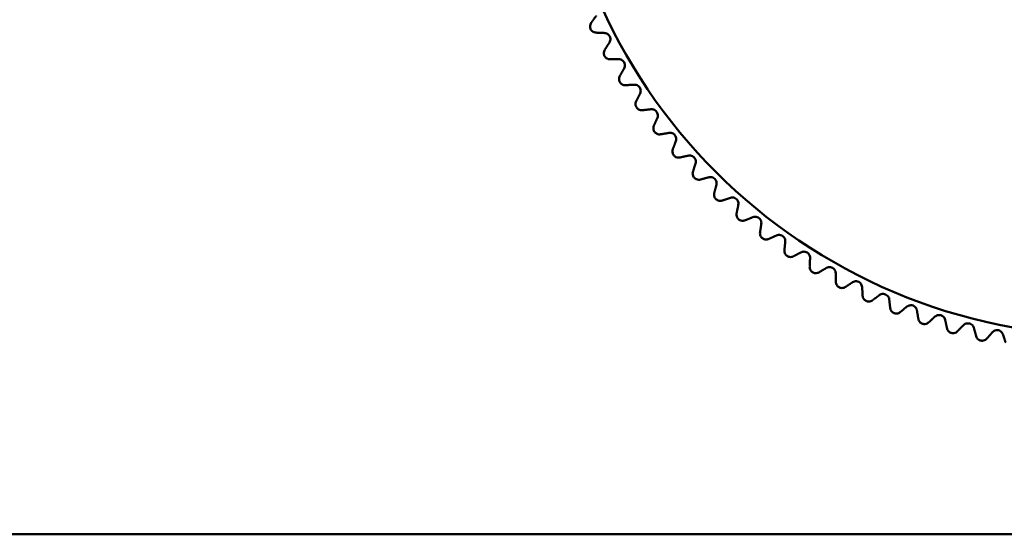
# Model space of a CAD drawing. Units: inches. Extents: x -13 to 265, y 55 to 271.
# Drawn here: x 151 to 153, y 211 to 212 of the extents above; entities that cross this region are included whole.
import ezdxf

# ---------------------------------------------------------------- set-up
doc = ezdxf.new("R2010")
doc.units = ezdxf.units.IN
doc.header["$LTSCALE"] = 18
doc.header["$MEASUREMENT"] = 0
doc.layers.add('Visible (ANSI)', color=7, linetype='Continuous', lineweight=50)

msp = doc.modelspace()

# ---------------------------------------------------------------- linework, layer by layer
at = {"layer": 'Visible (ANSI)'}
msp.add_line((139.2243, 210.9942), (167.0588, 210.9942), dxfattribs=at)
msp.add_circle((153.1415, 212.2223), 0.9072, dxfattribs=at)
for points, weights in [([(152.2978, 211.8226), (152.3019, 211.8284), (152.306, 211.834)], [1.00014845298, 1.00017655139, 1.00014780046]), ([(152.3195, 211.8062), (152.3125, 211.8065), (152.3055, 211.8068)], [1.00014780046, 1.0001765514, 1.00014845299]), ([(152.3199, 211.779), (152.3237, 211.785), (152.3274, 211.7908)], [1.00014845298, 1.00017655139, 1.00014780046]), ([(152.3424, 211.7637), (152.3354, 211.7637), (152.3284, 211.7636)], [1.00014780046, 1.00017655139, 1.00014845298]), ([(152.3442, 211.7366), (152.3477, 211.7427), (152.3511, 211.7488)], [1.00014845298, 1.00017655139, 1.00014780046]), ([(152.3675, 211.7225), (152.3605, 211.7221), (152.3535, 211.7217)], [1.00014780046, 1.00017655139, 1.00014845298]), ([(152.3707, 211.6956), (152.3739, 211.7019), (152.377, 211.7081)], [1.00014845298, 1.00017655139, 1.00014780046]), ([(152.3947, 211.6827), (152.3878, 211.6819), (152.3808, 211.6811)], [1.00014780046, 1.00017655139, 1.00014845298]), ([(152.3993, 211.6559), (152.4022, 211.6624), (152.405, 211.6688)], [1.00014845298, 1.00017655139, 1.00014780046]), ([(152.4239, 211.6444), (152.4171, 211.6432), (152.4101, 211.6421)], [1.00014780046, 1.00017655139, 1.00014845298]), ([(152.43, 211.6179), (152.4325, 211.6245), (152.4349, 211.631)], [1.00014845298, 1.0001765514, 1.00014780046]), ([(152.4552, 211.6076), (152.4484, 211.6061), (152.4415, 211.6046)], [1.00014780046, 1.00017655139, 1.00014845298]), ([(152.4626, 211.5815), (152.4647, 211.5882), (152.4668, 211.5948)], [1.00014845298, 1.00017655139, 1.00014780046]), ([(152.4883, 211.5725), (152.4816, 211.5707), (152.4748, 211.5688)], [1.00014780046, 1.00017655139, 1.00014845298]), ([(152.4971, 211.5468), (152.4989, 211.5536), (152.5006, 211.5603)], [1.00014845298, 1.00017655139, 1.00014780046]), ([(152.5232, 211.5392), (152.5166, 211.537), (152.5099, 211.5348)], [1.00014780046, 1.00017655139, 1.00014845298]), ([(152.5333, 211.514), (152.5347, 211.5209), (152.5361, 211.5277)], [1.00014845298, 1.0001765514, 1.00014780046]), ([(152.5598, 211.5078), (152.5533, 211.5053), (152.5468, 211.5027)], [1.00014780046, 1.00017655139, 1.00014845298]), ([(152.5712, 211.4832), (152.5723, 211.4901), (152.5733, 211.497)], [1.00014845298, 1.00017655139, 1.00014780046]), ([(152.598, 211.4783), (152.5917, 211.4755), (152.5852, 211.4725)], [1.00014780046, 1.00017655139, 1.00014845298]), ([(152.6107, 211.4543), (152.6114, 211.4613), (152.6121, 211.4682)], [1.00014845298, 1.00017655139, 1.00014780046]), ([(152.6377, 211.4509), (152.6315, 211.4477), (152.6252, 211.4445)], [1.00014780046, 1.00017655139, 1.00014845298]), ([(152.6516, 211.4276), (152.6519, 211.4346), (152.6523, 211.4416)], [1.00014845298, 1.00017655139, 1.00014780046]), ([(152.6787, 211.4256), (152.6727, 211.4221), (152.6667, 211.4185)], [1.00014780046, 1.0001765514, 1.00014845298]), ([(152.6939, 211.403), (152.6938, 211.4101), (152.6938, 211.417)], [1.00014845298, 1.0001765514, 1.00014780046]), ([(152.7211, 211.4025), (152.7153, 211.3986), (152.7094, 211.3948)], [1.00014780046, 1.00017655139, 1.00014845298]), ([(152.7374, 211.3807), (152.737, 211.3878), (152.7365, 211.3947)], [1.00014845298, 1.00017655139, 1.00014780046]), ([(152.7645, 211.3816), (152.759, 211.3774), (152.7533, 211.3733)], [1.00014780046, 1.00017655139, 1.00014845298]), ([(152.782, 211.3607), (152.7812, 211.3677), (152.7804, 211.3746)], [1.00014845298, 1.00017655139, 1.00014780046]), ([(152.8091, 211.363), (152.8037, 211.3586), (152.7983, 211.3541)], [1.00014780046, 1.00017655139, 1.00014845298]), ([(152.8276, 211.3431), (152.8264, 211.35), (152.8253, 211.3569)], [1.00014845298, 1.00017655139, 1.00014780046]), ([(152.8545, 211.3468), (152.8494, 211.3421), (152.8442, 211.3373)], [1.00014780046, 1.00017655139, 1.00014845298]), ([(152.874, 211.3279), (152.8725, 211.3347), (152.871, 211.3415)], [1.00014845298, 1.00017655139, 1.00014780046]), ([(152.9007, 211.3329), (152.8958, 211.328), (152.8909, 211.323)], [1.00014780046, 1.00017655139, 1.00014845298]), ([(152.9212, 211.3151), (152.9193, 211.3219), (152.9175, 211.3286)], [1.00014845298, 1.00017655139, 1.00014780046]), ([(152.9476, 211.3216), (152.943, 211.3164), (152.9383, 211.3111)], [1.00014780046, 1.00017655139, 1.00014845298]), ([(152.969, 211.3048), (152.9667, 211.3115), (152.9646, 211.3181)], [1.00014845298, 1.00017655139, 1.00014780046])]:
    msp.add_rational_spline(points, weights, degree=2, dxfattribs=at)
for points, knots in [([(152.2978, 211.8226), (152.2973, 211.8219), (152.2968, 211.821), (152.2961, 211.8191), (152.2959, 211.8178), (152.296, 211.8158), (152.2961, 211.8151), (152.2964, 211.8137), (152.2966, 211.8131), (152.2972, 211.8118), (152.2976, 211.8112), (152.2985, 211.8101), (152.299, 211.8096), (152.3005, 211.8083), (152.3016, 211.8077), (152.3036, 211.807), (152.3046, 211.8069), (152.3055, 211.8068)], [0.01690139, 0.01690139, 0.01690139, 0.01690139, 0.02574581, 0.02574581, 0.03632785, 0.03632785, 0.04161887, 0.04161887, 0.04690989, 0.04690989, 0.0522009, 0.0522009, 0.05749192, 0.05749192, 0.06807396, 0.06807396, 0.07691838, 0.07691838, 0.07691838, 0.07691838]), ([(152.3195, 211.8062), (152.3205, 211.8061), (152.3217, 211.8059), (152.3237, 211.8051), (152.3247, 211.8045), (152.3265, 211.8029), (152.3273, 211.8019), (152.3284, 211.7997), (152.3288, 211.7985), (152.3291, 211.796), (152.329, 211.7949), (152.3285, 211.7928), (152.328, 211.7917), (152.3274, 211.7908)], [0.0171016, 0.0171016, 0.0171016, 0.0171016, 0.02747573, 0.02747573, 0.036861, 0.036861, 0.04624628, 0.04624628, 0.05563156, 0.05563156, 0.06501683, 0.06501683, 0.07539096, 0.07539096, 0.07539096, 0.07539096]), ([(152.3199, 211.779), (152.3194, 211.7782), (152.319, 211.7774), (152.3184, 211.7754), (152.3182, 211.7741), (152.3184, 211.7721), (152.3185, 211.7714), (152.3189, 211.7701), (152.3192, 211.7694), (152.3199, 211.7682), (152.3203, 211.7676), (152.3212, 211.7666), (152.3217, 211.7661), (152.3233, 211.7649), (152.3245, 211.7643), (152.3265, 211.7638), (152.3274, 211.7636), (152.3284, 211.7636)], [0.01690139, 0.01690139, 0.01690139, 0.01690139, 0.02574581, 0.02574581, 0.03632785, 0.03632785, 0.04161887, 0.04161887, 0.04690989, 0.04690989, 0.0522009, 0.0522009, 0.05749192, 0.05749192, 0.06807396, 0.06807396, 0.07691838, 0.07691838, 0.07691838, 0.07691838]), ([(152.3424, 211.7637), (152.3435, 211.7637), (152.3446, 211.7636), (152.3466, 211.7629), (152.3477, 211.7623), (152.3496, 211.7608), (152.3504, 211.7599), (152.3517, 211.7577), (152.3521, 211.7565), (152.3525, 211.7541), (152.3524, 211.7529), (152.3521, 211.7508), (152.3517, 211.7497), (152.3511, 211.7488)], [0.0171016, 0.0171016, 0.0171016, 0.0171016, 0.02747573, 0.02747573, 0.036861, 0.036861, 0.04624628, 0.04624628, 0.05563156, 0.05563156, 0.06501683, 0.06501683, 0.07539096, 0.07539096, 0.07539096, 0.07539096]), ([(152.3442, 211.7366), (152.3438, 211.7358), (152.3434, 211.7349), (152.3429, 211.7329), (152.3428, 211.7316), (152.3431, 211.7296), (152.3433, 211.7289), (152.3437, 211.7276), (152.344, 211.727), (152.3448, 211.7258), (152.3452, 211.7253), (152.3462, 211.7243), (152.3467, 211.7238), (152.3484, 211.7227), (152.3496, 211.7222), (152.3516, 211.7217), (152.3526, 211.7217), (152.3535, 211.7217)], [0.01690139, 0.01690139, 0.01690139, 0.01690139, 0.02574581, 0.02574581, 0.03632785, 0.03632785, 0.04161887, 0.04161887, 0.04690989, 0.04690989, 0.0522009, 0.0522009, 0.05749192, 0.05749192, 0.06807396, 0.06807396, 0.07691838, 0.07691838, 0.07691838, 0.07691838]), ([(152.3675, 211.7225), (152.3685, 211.7226), (152.3697, 211.7225), (152.3718, 211.7219), (152.3728, 211.7214), (152.3748, 211.72), (152.3757, 211.7191), (152.3771, 211.717), (152.3776, 211.7158), (152.3781, 211.7135), (152.3781, 211.7123), (152.3778, 211.7101), (152.3775, 211.709), (152.377, 211.7081)], [0.0171016, 0.0171016, 0.0171016, 0.0171016, 0.02747573, 0.02747573, 0.036861, 0.036861, 0.04624628, 0.04624628, 0.05563156, 0.05563156, 0.06501683, 0.06501683, 0.07539096, 0.07539096, 0.07539096, 0.07539096]), ([(152.3707, 211.6956), (152.3703, 211.6947), (152.37, 211.6938), (152.3696, 211.6918), (152.3696, 211.6905), (152.37, 211.6885), (152.3702, 211.6878), (152.3707, 211.6866), (152.3711, 211.6859), (152.3719, 211.6848), (152.3723, 211.6843), (152.3733, 211.6833), (152.3739, 211.6829), (152.3756, 211.6818), (152.3768, 211.6814), (152.3789, 211.6811), (152.3799, 211.681), (152.3808, 211.6811)], [0.01690139, 0.01690139, 0.01690139, 0.01690139, 0.02574581, 0.02574581, 0.03632785, 0.03632785, 0.04161887, 0.04161887, 0.04690989, 0.04690989, 0.0522009, 0.0522009, 0.05749192, 0.05749192, 0.06807396, 0.06807396, 0.07691838, 0.07691838, 0.07691838, 0.07691838]), ([(152.3947, 211.6827), (152.3958, 211.6828), (152.3969, 211.6828), (152.399, 211.6823), (152.4001, 211.6819), (152.4022, 211.6806), (152.4031, 211.6797), (152.4046, 211.6777), (152.4051, 211.6765), (152.4058, 211.6742), (152.4058, 211.673), (152.4057, 211.6709), (152.4054, 211.6698), (152.405, 211.6688)], [0.0171016, 0.0171016, 0.0171016, 0.0171016, 0.02747573, 0.02747573, 0.036861, 0.036861, 0.04624628, 0.04624628, 0.05563156, 0.05563156, 0.06501683, 0.06501683, 0.07539096, 0.07539096, 0.07539096, 0.07539096]), ([(152.3993, 211.6559), (152.399, 211.6551), (152.3987, 211.6542), (152.3984, 211.6521), (152.3985, 211.6508), (152.399, 211.6488), (152.3992, 211.6482), (152.3998, 211.6469), (152.4002, 211.6463), (152.401, 211.6453), (152.4015, 211.6447), (152.4026, 211.6439), (152.4032, 211.6435), (152.4049, 211.6425), (152.4062, 211.6421), (152.4083, 211.6419), (152.4092, 211.6419), (152.4101, 211.6421)], [0.01690139, 0.01690139, 0.01690139, 0.01690139, 0.02574581, 0.02574581, 0.03632785, 0.03632785, 0.04161887, 0.04161887, 0.04690989, 0.04690989, 0.0522009, 0.0522009, 0.05749192, 0.05749192, 0.06807396, 0.06807396, 0.07691838, 0.07691838, 0.07691838, 0.07691838]), ([(152.4239, 211.6444), (152.425, 211.6445), (152.4262, 211.6445), (152.4283, 211.6442), (152.4294, 211.6438), (152.4315, 211.6426), (152.4325, 211.6418), (152.4341, 211.6399), (152.4347, 211.6388), (152.4355, 211.6364), (152.4356, 211.6353), (152.4355, 211.6331), (152.4353, 211.632), (152.4349, 211.631)], [0.0171016, 0.0171016, 0.0171016, 0.0171016, 0.02747573, 0.02747573, 0.036861, 0.036861, 0.04624628, 0.04624628, 0.05563156, 0.05563156, 0.06501683, 0.06501683, 0.07539096, 0.07539096, 0.07539096, 0.07539096]), ([(152.43, 211.6179), (152.4297, 211.617), (152.4295, 211.6161), (152.4293, 211.614), (152.4294, 211.6127), (152.43, 211.6108), (152.4303, 211.6101), (152.431, 211.6089), (152.4314, 211.6083), (152.4323, 211.6073), (152.4328, 211.6068), (152.4339, 211.606), (152.4345, 211.6056), (152.4363, 211.6047), (152.4376, 211.6045), (152.4397, 211.6043), (152.4406, 211.6044), (152.4415, 211.6046)], [0.01690139, 0.01690139, 0.01690139, 0.01690139, 0.02574581, 0.02574581, 0.03632785, 0.03632785, 0.04161887, 0.04161887, 0.04690989, 0.04690989, 0.0522009, 0.0522009, 0.05749192, 0.05749192, 0.06807396, 0.06807396, 0.07691838, 0.07691838, 0.07691838, 0.07691838]), ([(152.4552, 211.6076), (152.4562, 211.6078), (152.4574, 211.6079), (152.4595, 211.6076), (152.4607, 211.6073), (152.4628, 211.6063), (152.4639, 211.6055), (152.4655, 211.6037), (152.4662, 211.6026), (152.4671, 211.6003), (152.4673, 211.5991), (152.4673, 211.597), (152.4672, 211.5958), (152.4668, 211.5948)], [0.0171016, 0.0171016, 0.0171016, 0.0171016, 0.02747573, 0.02747573, 0.036861, 0.036861, 0.04624628, 0.04624628, 0.05563156, 0.05563156, 0.06501683, 0.06501683, 0.07539096, 0.07539096, 0.07539096, 0.07539096]), ([(152.4626, 211.5815), (152.4623, 211.5806), (152.4622, 211.5796), (152.4621, 211.5776), (152.4623, 211.5763), (152.463, 211.5744), (152.4633, 211.5737), (152.464, 211.5726), (152.4645, 211.572), (152.4654, 211.571), (152.466, 211.5706), (152.4671, 211.5698), (152.4677, 211.5695), (152.4696, 211.5687), (152.4709, 211.5685), (152.473, 211.5684), (152.4739, 211.5686), (152.4748, 211.5688)], [0.01690139, 0.01690139, 0.01690139, 0.01690139, 0.02574581, 0.02574581, 0.03632785, 0.03632785, 0.04161887, 0.04161887, 0.04690989, 0.04690989, 0.0522009, 0.0522009, 0.05749192, 0.05749192, 0.06807396, 0.06807396, 0.07691838, 0.07691838, 0.07691838, 0.07691838]), ([(152.4883, 211.5725), (152.4893, 211.5728), (152.4905, 211.5729), (152.4926, 211.5728), (152.4938, 211.5725), (152.496, 211.5716), (152.4971, 211.5709), (152.4988, 211.5691), (152.4996, 211.5681), (152.5006, 211.5658), (152.5008, 211.5647), (152.501, 211.5625), (152.5009, 211.5614), (152.5006, 211.5603)], [0.0171016, 0.0171016, 0.0171016, 0.0171016, 0.02747573, 0.02747573, 0.036861, 0.036861, 0.04624628, 0.04624628, 0.05563156, 0.05563156, 0.06501683, 0.06501683, 0.07539096, 0.07539096, 0.07539096, 0.07539096]), ([(152.4971, 211.5468), (152.4969, 211.5459), (152.4967, 211.545), (152.4968, 211.5429), (152.497, 211.5416), (152.4978, 211.5397), (152.4982, 211.5391), (152.499, 211.538), (152.4994, 211.5375), (152.5004, 211.5365), (152.501, 211.5361), (152.5022, 211.5354), (152.5028, 211.5351), (152.5047, 211.5344), (152.506, 211.5343), (152.5081, 211.5343), (152.509, 211.5345), (152.5099, 211.5348)], [0.01690139, 0.01690139, 0.01690139, 0.01690139, 0.02574581, 0.02574581, 0.03632785, 0.03632785, 0.04161887, 0.04161887, 0.04690989, 0.04690989, 0.0522009, 0.0522009, 0.05749192, 0.05749192, 0.06807396, 0.06807396, 0.07691838, 0.07691838, 0.07691838, 0.07691838]), ([(152.5232, 211.5392), (152.5242, 211.5396), (152.5253, 211.5397), (152.5275, 211.5397), (152.5287, 211.5395), (152.531, 211.5387), (152.5321, 211.538), (152.5339, 211.5364), (152.5347, 211.5354), (152.5358, 211.5332), (152.5361, 211.5321), (152.5364, 211.5299), (152.5364, 211.5288), (152.5361, 211.5277)], [0.0171016, 0.0171016, 0.0171016, 0.0171016, 0.02747573, 0.02747573, 0.036861, 0.036861, 0.04624628, 0.04624628, 0.05563156, 0.05563156, 0.06501683, 0.06501683, 0.07539096, 0.07539096, 0.07539096, 0.07539096]), ([(152.5333, 211.514), (152.5331, 211.5131), (152.5331, 211.5121), (152.5332, 211.5101), (152.5336, 211.5088), (152.5344, 211.507), (152.5348, 211.5064), (152.5357, 211.5053), (152.5361, 211.5048), (152.5372, 211.5039), (152.5378, 211.5035), (152.539, 211.5029), (152.5397, 211.5026), (152.5416, 211.502), (152.5429, 211.5019), (152.545, 211.5021), (152.5459, 211.5024), (152.5468, 211.5027)], [0.01690139, 0.01690139, 0.01690139, 0.01690139, 0.02574581, 0.02574581, 0.03632785, 0.03632785, 0.04161887, 0.04161887, 0.04690989, 0.04690989, 0.0522009, 0.0522009, 0.05749192, 0.05749192, 0.06807396, 0.06807396, 0.07691838, 0.07691838, 0.07691838, 0.07691838]), ([(152.5598, 211.5078), (152.5608, 211.5082), (152.5619, 211.5084), (152.5641, 211.5085), (152.5653, 211.5084), (152.5676, 211.5077), (152.5687, 211.5071), (152.5706, 211.5055), (152.5715, 211.5045), (152.5727, 211.5024), (152.5731, 211.5013), (152.5735, 211.4992), (152.5735, 211.4981), (152.5733, 211.497)], [0.0171016, 0.0171016, 0.0171016, 0.0171016, 0.02747573, 0.02747573, 0.036861, 0.036861, 0.04624628, 0.04624628, 0.05563156, 0.05563156, 0.06501683, 0.06501683, 0.07539096, 0.07539096, 0.07539096, 0.07539096]), ([(152.5712, 211.4832), (152.5711, 211.4822), (152.5711, 211.4813), (152.5714, 211.4792), (152.5717, 211.478), (152.5727, 211.4762), (152.5731, 211.4756), (152.574, 211.4746), (152.5745, 211.4741), (152.5756, 211.4733), (152.5762, 211.4729), (152.5775, 211.4723), (152.5781, 211.4721), (152.5801, 211.4716), (152.5814, 211.4716), (152.5835, 211.4719), (152.5844, 211.4722), (152.5852, 211.4725)], [0.01690139, 0.01690139, 0.01690139, 0.01690139, 0.02574581, 0.02574581, 0.03632785, 0.03632785, 0.04161887, 0.04161887, 0.04690989, 0.04690989, 0.0522009, 0.0522009, 0.05749192, 0.05749192, 0.06807396, 0.06807396, 0.07691838, 0.07691838, 0.07691838, 0.07691838]), ([(152.598, 211.4783), (152.599, 211.4788), (152.6001, 211.4791), (152.6022, 211.4793), (152.6034, 211.4792), (152.6058, 211.4786), (152.6069, 211.4781), (152.6089, 211.4766), (152.6098, 211.4757), (152.6112, 211.4737), (152.6116, 211.4726), (152.6121, 211.4705), (152.6122, 211.4693), (152.6121, 211.4682)], [0.0171016, 0.0171016, 0.0171016, 0.0171016, 0.02747573, 0.02747573, 0.036861, 0.036861, 0.04624628, 0.04624628, 0.05563156, 0.05563156, 0.06501683, 0.06501683, 0.07539096, 0.07539096, 0.07539096, 0.07539096]), ([(152.6107, 211.4543), (152.6106, 211.4534), (152.6106, 211.4524), (152.611, 211.4504), (152.6115, 211.4492), (152.6125, 211.4475), (152.613, 211.4469), (152.6139, 211.4459), (152.6145, 211.4455), (152.6156, 211.4447), (152.6162, 211.4443), (152.6175, 211.4438), (152.6182, 211.4436), (152.6202, 211.4433), (152.6215, 211.4433), (152.6235, 211.4437), (152.6244, 211.444), (152.6252, 211.4445)], [0.01690139, 0.01690139, 0.01690139, 0.01690139, 0.02574581, 0.02574581, 0.03632785, 0.03632785, 0.04161887, 0.04161887, 0.04690989, 0.04690989, 0.0522009, 0.0522009, 0.05749192, 0.05749192, 0.06807396, 0.06807396, 0.07691838, 0.07691838, 0.07691838, 0.07691838]), ([(152.6377, 211.4509), (152.6386, 211.4514), (152.6397, 211.4518), (152.6419, 211.4521), (152.643, 211.4521), (152.6454, 211.4516), (152.6466, 211.4511), (152.6487, 211.4498), (152.6496, 211.4489), (152.6511, 211.4469), (152.6516, 211.4459), (152.6522, 211.4438), (152.6523, 211.4427), (152.6523, 211.4416)], [0.0171016, 0.0171016, 0.0171016, 0.0171016, 0.02747573, 0.02747573, 0.036861, 0.036861, 0.04624628, 0.04624628, 0.05563156, 0.05563156, 0.06501683, 0.06501683, 0.07539096, 0.07539096, 0.07539096, 0.07539096]), ([(152.6516, 211.4276), (152.6516, 211.4267), (152.6517, 211.4257), (152.6522, 211.4237), (152.6527, 211.4225), (152.6538, 211.4208), (152.6543, 211.4203), (152.6553, 211.4194), (152.6558, 211.4189), (152.657, 211.4182), (152.6577, 211.4179), (152.659, 211.4175), (152.6597, 211.4173), (152.6617, 211.417), (152.663, 211.4172), (152.665, 211.4177), (152.6659, 211.418), (152.6667, 211.4185)], [0.01690139, 0.01690139, 0.01690139, 0.01690139, 0.02574581, 0.02574581, 0.03632785, 0.03632785, 0.04161887, 0.04161887, 0.04690989, 0.04690989, 0.0522009, 0.0522009, 0.05749192, 0.05749192, 0.06807396, 0.06807396, 0.07691838, 0.07691838, 0.07691838, 0.07691838]), ([(152.6787, 211.4256), (152.6797, 211.4261), (152.6807, 211.4265), (152.6829, 211.427), (152.684, 211.427), (152.6864, 211.4267), (152.6877, 211.4263), (152.6898, 211.425), (152.6908, 211.4242), (152.6923, 211.4223), (152.6929, 211.4213), (152.6936, 211.4192), (152.6938, 211.4181), (152.6938, 211.417)], [0.0171016, 0.0171016, 0.0171016, 0.0171016, 0.02747573, 0.02747573, 0.036861, 0.036861, 0.04624628, 0.04624628, 0.05563156, 0.05563156, 0.06501683, 0.06501683, 0.07539096, 0.07539096, 0.07539096, 0.07539096]), ([(152.6939, 211.403), (152.6939, 211.4021), (152.694, 211.4012), (152.6946, 211.3992), (152.6952, 211.398), (152.6964, 211.3964), (152.6969, 211.3959), (152.698, 211.395), (152.6986, 211.3946), (152.6998, 211.394), (152.7004, 211.3937), (152.7018, 211.3933), (152.7024, 211.3932), (152.7045, 211.393), (152.7058, 211.3932), (152.7077, 211.3938), (152.7086, 211.3942), (152.7094, 211.3948)], [0.01690139, 0.01690139, 0.01690139, 0.01690139, 0.02574581, 0.02574581, 0.03632785, 0.03632785, 0.04161887, 0.04161887, 0.04690989, 0.04690989, 0.0522009, 0.0522009, 0.05749192, 0.05749192, 0.06807396, 0.06807396, 0.07691838, 0.07691838, 0.07691838, 0.07691838]), ([(152.7211, 211.4025), (152.722, 211.4031), (152.723, 211.4035), (152.7251, 211.404), (152.7263, 211.4042), (152.7287, 211.4039), (152.7299, 211.4036), (152.7321, 211.4025), (152.7332, 211.4017), (152.7348, 211.3999), (152.7354, 211.3989), (152.7362, 211.3969), (152.7365, 211.3958), (152.7365, 211.3947)], [0.0171016, 0.0171016, 0.0171016, 0.0171016, 0.02747573, 0.02747573, 0.036861, 0.036861, 0.04624628, 0.04624628, 0.05563156, 0.05563156, 0.06501683, 0.06501683, 0.07539096, 0.07539096, 0.07539096, 0.07539096]), ([(152.7645, 211.3816), (152.7654, 211.3822), (152.7664, 211.3827), (152.7685, 211.3834), (152.7697, 211.3836), (152.7721, 211.3835), (152.7734, 211.3832), (152.7756, 211.3822), (152.7767, 211.3815), (152.7784, 211.3797), (152.7791, 211.3788), (152.78, 211.3768), (152.7803, 211.3757), (152.7804, 211.3746)], [0.0171016, 0.0171016, 0.0171016, 0.0171016, 0.02747573, 0.02747573, 0.036861, 0.036861, 0.04624628, 0.04624628, 0.05563156, 0.05563156, 0.06501683, 0.06501683, 0.07539096, 0.07539096, 0.07539096, 0.07539096]), ([(152.7374, 211.3807), (152.7374, 211.3798), (152.7376, 211.3789), (152.7383, 211.3769), (152.7389, 211.3758), (152.7403, 211.3742), (152.7408, 211.3738), (152.7419, 211.3729), (152.7425, 211.3726), (152.7437, 211.372), (152.7444, 211.3717), (152.7458, 211.3714), (152.7464, 211.3713), (152.7485, 211.3713), (152.7497, 211.3715), (152.7517, 211.3723), (152.7525, 211.3727), (152.7533, 211.3733)], [0.01690139, 0.01690139, 0.01690139, 0.01690139, 0.02574581, 0.02574581, 0.03632785, 0.03632785, 0.04161887, 0.04161887, 0.04690989, 0.04690989, 0.0522009, 0.0522009, 0.05749192, 0.05749192, 0.06807396, 0.06807396, 0.07691838, 0.07691838, 0.07691838, 0.07691838]), ([(152.782, 211.3607), (152.7821, 211.3598), (152.7823, 211.3589), (152.7831, 211.357), (152.7838, 211.3558), (152.7852, 211.3544), (152.7857, 211.354), (152.7869, 211.3532), (152.7875, 211.3528), (152.7888, 211.3523), (152.7895, 211.3521), (152.7908, 211.3519), (152.7915, 211.3518), (152.7935, 211.3519), (152.7948, 211.3522), (152.7967, 211.353), (152.7975, 211.3535), (152.7983, 211.3541)], [0.01690139, 0.01690139, 0.01690139, 0.01690139, 0.02574581, 0.02574581, 0.03632785, 0.03632785, 0.04161887, 0.04161887, 0.04690989, 0.04690989, 0.0522009, 0.0522009, 0.05749192, 0.05749192, 0.06807396, 0.06807396, 0.07691838, 0.07691838, 0.07691838, 0.07691838]), ([(152.8091, 211.363), (152.8099, 211.3637), (152.8109, 211.3643), (152.8129, 211.365), (152.8141, 211.3652), (152.8165, 211.3653), (152.8178, 211.3651), (152.8201, 211.3642), (152.8212, 211.3635), (152.823, 211.3619), (152.8237, 211.3609), (152.8247, 211.359), (152.8251, 211.358), (152.8253, 211.3569)], [0.0171016, 0.0171016, 0.0171016, 0.0171016, 0.02747573, 0.02747573, 0.036861, 0.036861, 0.04624628, 0.04624628, 0.05563156, 0.05563156, 0.06501683, 0.06501683, 0.07539096, 0.07539096, 0.07539096, 0.07539096]), ([(152.8276, 211.3431), (152.8277, 211.3422), (152.828, 211.3413), (152.8289, 211.3394), (152.8296, 211.3383), (152.8311, 211.3369), (152.8317, 211.3365), (152.8329, 211.3358), (152.8335, 211.3355), (152.8348, 211.3351), (152.8355, 211.3349), (152.8369, 211.3347), (152.8376, 211.3347), (152.8396, 211.3349), (152.8408, 211.3353), (152.8427, 211.3362), (152.8435, 211.3367), (152.8442, 211.3373)], [0.01690139, 0.01690139, 0.01690139, 0.01690139, 0.02574581, 0.02574581, 0.03632785, 0.03632785, 0.04161887, 0.04161887, 0.04690989, 0.04690989, 0.0522009, 0.0522009, 0.05749192, 0.05749192, 0.06807396, 0.06807396, 0.07691838, 0.07691838, 0.07691838, 0.07691838]), ([(152.8545, 211.3468), (152.8553, 211.3475), (152.8563, 211.3481), (152.8582, 211.349), (152.8594, 211.3493), (152.8618, 211.3494), (152.8631, 211.3493), (152.8654, 211.3485), (152.8666, 211.3479), (152.8685, 211.3464), (152.8692, 211.3455), (152.8704, 211.3436), (152.8708, 211.3426), (152.871, 211.3415)], [0.0171016, 0.0171016, 0.0171016, 0.0171016, 0.02747573, 0.02747573, 0.036861, 0.036861, 0.04624628, 0.04624628, 0.05563156, 0.05563156, 0.06501683, 0.06501683, 0.07539096, 0.07539096, 0.07539096, 0.07539096]), ([(152.9007, 211.3329), (152.9015, 211.3337), (152.9024, 211.3344), (152.9043, 211.3353), (152.9055, 211.3357), (152.9079, 211.336), (152.9092, 211.3359), (152.9115, 211.3353), (152.9127, 211.3347), (152.9147, 211.3333), (152.9155, 211.3324), (152.9167, 211.3307), (152.9172, 211.3296), (152.9175, 211.3286)], [0.0171016, 0.0171016, 0.0171016, 0.0171016, 0.02747573, 0.02747573, 0.036861, 0.036861, 0.04624628, 0.04624628, 0.05563156, 0.05563156, 0.06501683, 0.06501683, 0.07539096, 0.07539096, 0.07539096, 0.07539096]), ([(152.874, 211.3279), (152.8742, 211.327), (152.8745, 211.3261), (152.8755, 211.3242), (152.8763, 211.3232), (152.8779, 211.3219), (152.8785, 211.3215), (152.8797, 211.3209), (152.8803, 211.3206), (152.8817, 211.3202), (152.8824, 211.3201), (152.8837, 211.32), (152.8844, 211.32), (152.8864, 211.3203), (152.8877, 211.3207), (152.8895, 211.3217), (152.8902, 211.3223), (152.8909, 211.323)], [0.01690139, 0.01690139, 0.01690139, 0.01690139, 0.02574581, 0.02574581, 0.03632785, 0.03632785, 0.04161887, 0.04161887, 0.04690989, 0.04690989, 0.0522009, 0.0522009, 0.05749192, 0.05749192, 0.06807396, 0.06807396, 0.07691838, 0.07691838, 0.07691838, 0.07691838]), ([(152.9476, 211.3216), (152.9483, 211.3224), (152.9492, 211.3231), (152.9511, 211.3242), (152.9522, 211.3246), (152.9546, 211.325), (152.9559, 211.325), (152.9583, 211.3245), (152.9595, 211.324), (152.9615, 211.3227), (152.9624, 211.3218), (152.9637, 211.3201), (152.9642, 211.3191), (152.9646, 211.3181)], [0.0171016, 0.0171016, 0.0171016, 0.0171016, 0.02747573, 0.02747573, 0.036861, 0.036861, 0.04624628, 0.04624628, 0.05563156, 0.05563156, 0.06501683, 0.06501683, 0.07539096, 0.07539096, 0.07539096, 0.07539096]), ([(152.9212, 211.3151), (152.9214, 211.3142), (152.9218, 211.3133), (152.9229, 211.3115), (152.9238, 211.3106), (152.9254, 211.3093), (152.926, 211.309), (152.9272, 211.3084), (152.9279, 211.3082), (152.9292, 211.3079), (152.9299, 211.3078), (152.9313, 211.3077), (152.932, 211.3078), (152.934, 211.3082), (152.9352, 211.3087), (152.937, 211.3098), (152.9377, 211.3104), (152.9383, 211.3111)], [0.01690139, 0.01690139, 0.01690139, 0.01690139, 0.02574581, 0.02574581, 0.03632785, 0.03632785, 0.04161887, 0.04161887, 0.04690989, 0.04690989, 0.0522009, 0.0522009, 0.05749192, 0.05749192, 0.06807396, 0.06807396, 0.07691838, 0.07691838, 0.07691838, 0.07691838])]:
    msp.add_open_spline(points, degree=3, knots=knots, dxfattribs=at)

doc.saveas('drawing.dxf')
